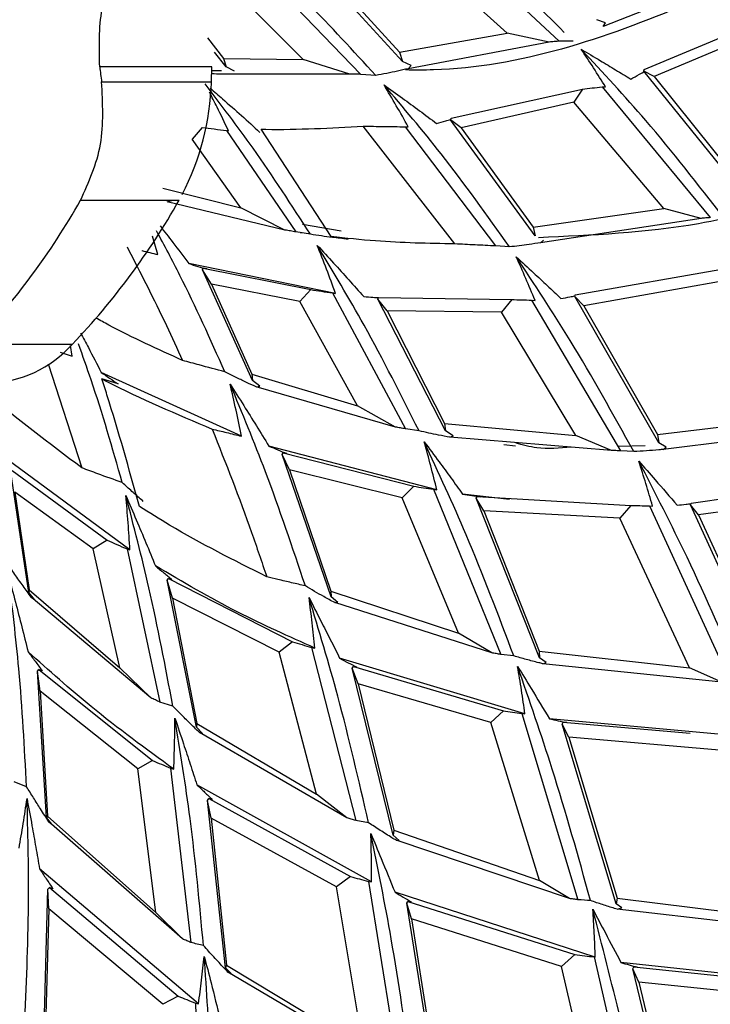
# Model space of a CAD drawing. Units: millimetres. Extents: x 13 to 1473, y 12 to 1043.
# Drawn here: x 628 to 639, y 150 to 164 of the extents above; entities that cross this region are included whole.
import ezdxf

# ---------------------------------------------------------------- set-up
doc = ezdxf.new("R2010")
doc.units = ezdxf.units.MM
doc.header["$LTSCALE"] = 5

msp = doc.modelspace()

# ---------------------------------------------------------------- linework, layer by layer
at = {"color": 7, "linetype": 'Continuous', "lineweight": 25}
for p, q in [((634.771, 165.164), (636.307, 163.735)), ((635.545, 163.85), (634.343, 164.938)), ((639.207, 164.84), (636.949, 163.949)), ((634.018, 163.437), (632.896, 164.662)), ((632.211, 164.491), (633.411, 163.249)), ((633.068, 164.569), (633.975, 163.571)), ((632.565, 163.468), (631.731, 164.304)), ((637.548, 163.319), (639.686, 164.215)), ((636.983, 164.002), (636.855, 164.048)), ((639.58, 164.014), (637.692, 163.216)), ((636.949, 163.949), (636.983, 164.002)), ((631.168, 163.782), (631.405, 163.483)), ((633.975, 163.571), (635.545, 163.85)), ((636.161, 163.721), (634.1, 163.332)), ((636.161, 163.721), (635.545, 163.85)), ((636.512, 163.736), (636.307, 163.735)), ((631.44, 163.361), (631.27, 163.574)), ((631.405, 163.483), (631.44, 163.361)), ((631.405, 163.483), (632.565, 163.468)), ((633.249, 163.254), (632.565, 163.468)), ((633.975, 163.571), (634.018, 163.437)), ((634.146, 163.381), (634.018, 163.437)), ((631.235, 163.359), (629.596, 163.359)), ((631.226, 163.138), (631.235, 163.359)), ((631.374, 163.302), (631.226, 163.301)), ((631.564, 163.297), (631.44, 163.361)), ((634.1, 163.332), (634.146, 163.381)), ((637.543, 163.296), (637.548, 163.319)), ((637.692, 163.216), (637.543, 163.296)), ((639.047, 161.434), (637.543, 163.296)), ((633.249, 163.254), (631.501, 163.252)), ((633.627, 163.233), (633.411, 163.249)), ((637.692, 163.216), (639.009, 161.577)), ((629.623, 163.138), (631.226, 163.138)), ((634.727, 162.61), (636.645, 163.035)), ((636.645, 163.035), (636.522, 162.843)), ((636.932, 163.065), (638.514, 161.156)), ((636.932, 163.065), (636.985, 163.065)), ((636.522, 162.843), (634.875, 162.47)), ((637.834, 161.29), (636.522, 162.843)), ((634.72, 162.586), (634.727, 162.61)), ((634.875, 162.47), (634.72, 162.586)), ((635.957, 160.888), (634.72, 162.586)), ((631.092, 162.473), (630.946, 162.302)), ((631.449, 162.429), (632.462, 160.947)), ((631.449, 162.429), (631.475, 162.425)), ((632.977, 160.878), (631.953, 162.447)), ((634.783, 160.772), (633.445, 162.493)), ((634.058, 162.484), (635.377, 160.743)), ((634.058, 162.484), (634.102, 162.481)), ((634.875, 162.47), (635.925, 161.017)), ((631.655, 161.298), (630.946, 162.302)), ((630.515, 161.586), (631.655, 161.298)), ((630.754, 161.408), (629.315, 161.408)), ((630.581, 161.386), (630.648, 161.405)), ((632.301, 160.975), (630.581, 161.386)), ((632.301, 160.975), (631.655, 161.298)), ((635.925, 161.017), (637.834, 161.29)), ((638.38, 161.145), (637.834, 161.29)), ((638.38, 161.145), (636.034, 160.789)), ((633.123, 160.96), (632.557, 161.057)), ((635.925, 161.017), (635.957, 160.888)), ((630.446, 160.616), (630.365, 160.884)), ((632.673, 160.912), (632.462, 160.947)), ((632.521, 160.937), (632.541, 160.934)), ((632.977, 160.878), (633.223, 160.843)), ((635.58, 160.728), (635.377, 160.743)), ((636.034, 160.789), (636.076, 160.827)), ((633.039, 160.049), (630.897, 160.484)), ((631.097, 160.391), (631.108, 160.417)), ((631.108, 160.417), (632.678, 160.104)), ((631.159, 160.406), (631.108, 160.417)), ((636.541, 160.028), (638.767, 160.418)), ((631.227, 160.182), (631.097, 160.391)), ((631.826, 158.776), (631.097, 160.391)), ((632.519, 159.932), (631.227, 160.182)), ((631.227, 160.182), (631.815, 158.869)), ((638.633, 160.219), (636.667, 159.868)), ((632.678, 160.104), (632.519, 159.932)), ((632.995, 160.056), (634.06, 158.071)), ((632.995, 160.056), (633.039, 160.049)), ((633.658, 159.966), (633.668, 159.991)), ((633.668, 159.991), (635.614, 159.958)), ((636.533, 160.002), (636.541, 160.028)), ((636.667, 159.868), (636.533, 160.002)), ((637.763, 157.864), (636.533, 160.002)), ((633.359, 158.405), (632.519, 159.932)), ((633.793, 159.793), (633.658, 159.966)), ((634.647, 158.041), (633.658, 159.966)), ((635.614, 159.958), (635.465, 159.773)), ((635.903, 159.951), (637.203, 157.748)), ((635.903, 159.951), (635.954, 159.947)), ((636.667, 159.868), (637.744, 157.987)), ((635.465, 159.773), (633.793, 159.793)), ((633.793, 159.793), (634.631, 158.149)), ((636.548, 157.974), (635.465, 159.773)), ((627.758, 159.307), (629.196, 159.307)), ((629.192, 159.13), (629.168, 159.288)), ((629.017, 159.19), (629.192, 159.13)), ((628.844, 159.019), (629.334, 157.499)), ((631.665, 157.963), (629.617, 158.894)), ((631.815, 158.869), (633.359, 158.405)), ((631.815, 158.869), (631.826, 158.776)), ((629.863, 158.727), (629.627, 158.8)), ((631.934, 158.692), (631.826, 158.776)), ((631.879, 158.684), (631.934, 158.692)), ((633.915, 158.096), (631.879, 158.684)), ((633.915, 158.096), (633.359, 158.405)), ((634.631, 158.149), (636.548, 157.974)), ((634.631, 158.149), (634.647, 158.041)), ((637.744, 157.987), (639.937, 158.246)), ((634.259, 158.04), (634.06, 158.071)), ((634.756, 157.968), (634.647, 158.041)), ((634.71, 157.947), (634.756, 157.968)), ((637.069, 157.754), (636.548, 157.974)), ((637.744, 157.987), (637.763, 157.864)), ((640.432, 158.096), (637.825, 157.769)), ((637.069, 157.754), (634.71, 157.947)), ((635.497, 157.842), (635.667, 157.823)), ((637.87, 157.804), (637.763, 157.864)), ((630.036, 156.302), (628.147, 157.694)), ((634.52, 157.178), (632.066, 157.818)), ((632.261, 157.694), (632.274, 157.72)), ((632.369, 157.472), (632.261, 157.694)), ((632.975, 155.617), (632.261, 157.694)), ((632.274, 157.72), (634.184, 157.231)), ((632.327, 157.709), (632.274, 157.72)), ((637.563, 157.82), (637.17, 157.814)), ((637.395, 157.737), (637.203, 157.748)), ((637.825, 157.769), (637.87, 157.804)), ((628.56, 155.678), (628.297, 157.438)), ((628.315, 157.463), (629.702, 156.445)), ((634.011, 157.06), (632.369, 157.472)), ((632.369, 157.472), (632.973, 155.699)), ((638.234, 156.986), (640.73, 157.337)), ((629.501, 156.314), (628.358, 157.144)), ((628.358, 157.144), (628.567, 155.716)), ((634.184, 157.231), (634.011, 157.06)), ((634.47, 157.186), (635.454, 154.774)), ((634.47, 157.186), (634.52, 157.178)), ((635.581, 157.035), (634.896, 157.117)), ((640.589, 157.131), (638.343, 156.812)), ((634.836, 155.084), (634.011, 157.06)), ((635.095, 157.056), (635.107, 157.083)), ((635.207, 156.872), (635.095, 157.056)), ((636.018, 154.724), (635.095, 157.056)), ((635.107, 157.083), (637.351, 156.951)), ((635.16, 157.077), (635.107, 157.083)), ((638.225, 156.96), (638.234, 156.986)), ((638.343, 156.812), (638.225, 156.96)), ((639.364, 154.466), (638.225, 156.96)), ((637.19, 156.763), (635.207, 156.872)), ((635.207, 156.872), (636.015, 154.822)), ((637.351, 156.951), (637.19, 156.763)), ((637.624, 156.944), (638.807, 154.367)), ((637.624, 156.944), (637.67, 156.941)), ((638.21, 154.579), (637.19, 156.763)), ((638.343, 156.812), (639.361, 154.577)), ((629.702, 156.445), (629.501, 156.314)), ((629.89, 154.58), (629.501, 156.314)), ((629.995, 156.316), (630.475, 154.077)), ((629.995, 156.316), (630.036, 156.302)), ((630.582, 155.858), (630.599, 155.884)), ((630.657, 155.595), (630.582, 155.858)), ((631.007, 153.709), (630.582, 155.858)), ((630.599, 155.884), (632.412, 154.957)), ((630.65, 155.869), (630.599, 155.884)), ((628.567, 155.716), (628.56, 155.678)), ((628.644, 155.577), (628.56, 155.678)), ((628.567, 155.716), (629.89, 154.58)), ((632.973, 155.699), (634.836, 155.084)), ((632.973, 155.699), (632.975, 155.617)), ((630.342, 154.138), (628.594, 155.61)), ((628.594, 155.61), (628.644, 155.577)), ((632.217, 154.807), (630.657, 155.595)), ((630.657, 155.595), (631.014, 153.762)), ((633.075, 155.533), (632.975, 155.617)), ((633.028, 155.531), (633.075, 155.533)), ((635.322, 154.796), (633.028, 155.531)), ((632.412, 154.957), (632.217, 154.807)), ((635.322, 154.796), (634.836, 155.084)), ((632.764, 152.73), (632.217, 154.807)), ((632.689, 154.876), (633.335, 152.349)), ((632.689, 154.876), (632.739, 154.866)), ((636.015, 154.822), (638.21, 154.579)), ((636.015, 154.822), (636.018, 154.724)), ((635.806, 153.904), (633.1, 154.718)), ((635.644, 154.751), (635.454, 154.774)), ((636.117, 154.655), (636.018, 154.724)), ((628.687, 154.529), (628.707, 154.554)), ((628.724, 154.235), (628.687, 154.529)), ((628.819, 152.39), (628.687, 154.529)), ((628.707, 154.554), (630.366, 153.225)), ((628.757, 154.536), (628.707, 154.554)), ((630.342, 154.138), (629.89, 154.58)), ((633.284, 154.571), (633.3, 154.597)), ((633.369, 154.344), (633.284, 154.571)), ((633.881, 152.134), (633.284, 154.571)), ((633.3, 154.597), (635.491, 153.95)), ((633.353, 154.587), (633.3, 154.597)), ((636.069, 154.637), (636.117, 154.655)), ((638.68, 154.37), (636.069, 154.637)), ((638.68, 154.37), (638.21, 154.579)), ((630.152, 153.101), (628.724, 154.235)), ((628.724, 154.235), (628.831, 152.412)), ((635.306, 153.778), (633.369, 154.344)), ((633.369, 154.344), (633.889, 152.204)), ((630.663, 154.019), (630.475, 154.077)), ((635.491, 153.95), (635.306, 153.778)), ((635.76, 153.909), (636.581, 151.19)), ((635.76, 153.909), (635.806, 153.904)), ((639.172, 153.561), (636.164, 153.834)), ((631.014, 153.762), (631.007, 153.709)), ((631.096, 153.618), (631.007, 153.709)), ((631.014, 153.762), (632.764, 152.73)), ((636.017, 151.469), (635.306, 153.778)), ((636.352, 153.755), (636.365, 153.782)), ((636.447, 153.563), (636.352, 153.755)), ((637.141, 151.128), (636.352, 153.755)), ((636.365, 153.782), (638.218, 153.622)), ((636.418, 153.777), (636.365, 153.782)), ((633.206, 152.386), (631.051, 153.633)), ((631.051, 153.633), (631.096, 153.618)), ((638.702, 153.372), (636.447, 153.563)), ((636.447, 153.563), (637.151, 151.211)), ((630.366, 153.225), (630.152, 153.101)), ((630.413, 151.003), (630.152, 153.101)), ((630.629, 153.111), (630.928, 150.564)), ((630.629, 153.111), (630.678, 153.097)), ((628.527, 152.841), (628.348, 152.91)), ((633.567, 151.449), (631.014, 152.869)), ((631.171, 152.641), (631.191, 152.667)), ((631.191, 152.667), (633.259, 151.528)), ((631.243, 152.654), (631.191, 152.667)), ((633.206, 152.386), (632.764, 152.73)), ((631.223, 152.38), (631.171, 152.641)), ((631.434, 150.194), (631.171, 152.641)), ((628.831, 152.412), (628.819, 152.39)), ((628.895, 152.295), (628.819, 152.39)), ((628.831, 152.412), (630.413, 151.003)), ((633.052, 151.38), (631.223, 152.38)), ((631.223, 152.38), (631.449, 150.232)), ((628.853, 152.328), (628.895, 152.295)), ((630.806, 150.616), (628.853, 152.328)), ((633.522, 152.314), (633.335, 152.349)), ((633.889, 152.204), (633.881, 152.134)), ((633.971, 152.057), (633.881, 152.134)), ((633.889, 152.204), (636.017, 151.469)), ((636.455, 151.207), (633.924, 152.058)), ((633.924, 152.058), (633.971, 152.057)), ((631.038, 149.669), (628.717, 151.641)), ((633.259, 151.528), (633.052, 151.38)), ((628.839, 151.342), (628.861, 151.366)), ((628.861, 151.366), (630.743, 149.779)), ((628.911, 151.35), (628.861, 151.366)), ((633.445, 149.034), (633.052, 151.38)), ((633.521, 151.457), (633.966, 148.699)), ((633.521, 151.457), (633.567, 151.449)), ((636.455, 151.207), (636.017, 151.469)), ((628.773, 148.978), (628.839, 151.342)), ((628.853, 151.057), (628.839, 151.342)), ((636.834, 150.352), (633.909, 151.298)), ((637.151, 151.211), (637.141, 151.128)), ((637.151, 151.211), (639.631, 150.906)), ((634.08, 151.138), (634.097, 151.164)), ((634.147, 150.909), (634.08, 151.138)), ((634.507, 148.479), (634.08, 151.138)), ((634.097, 151.164), (636.535, 150.389)), ((634.15, 151.156), (634.097, 151.164)), ((637.222, 151.071), (637.141, 151.128)), ((637.152, 151.052), (637.222, 151.071)), ((628.853, 151.057), (628.791, 148.983)), ((630.518, 149.661), (628.853, 151.057)), ((630.806, 150.616), (630.413, 151.003)), ((640.075, 150.717), (637.152, 151.052)), ((636.341, 150.216), (634.147, 150.909)), ((634.147, 150.909), (634.526, 148.529)), ((636.535, 150.389), (636.341, 150.216)), ((636.819, 150.353), (637.473, 147.457)), ((636.819, 150.353), (636.834, 150.352)), ((631.449, 150.232), (631.434, 150.194)), ((631.449, 150.232), (633.445, 149.034)), ((636.927, 147.696), (636.341, 150.216)), ((640.417, 149.927), (637.209, 150.272)), ((637.382, 150.181), (637.395, 150.207)), ((637.395, 150.207), (640.168, 149.923)), ((637.445, 150.204), (637.395, 150.207)), ((631.514, 150.112), (631.434, 150.194)), ((631.469, 150.131), (631.514, 150.112)), ((633.844, 148.73), (631.469, 150.131)), ((637.469, 149.986), (637.382, 150.181)), ((638.055, 147.409), (637.382, 150.181)), ((640.005, 149.724), (637.469, 149.986)), ((637.469, 149.986), (638.083, 147.461)), ((630.743, 149.779), (630.518, 149.661)), ((630.993, 149.68), (631.066, 146.99)), ((630.993, 149.68), (631.038, 149.669))]:
    msp.add_line(p, q, dxfattribs=at)
for centre, radius, start, end in [((660.023, 166.987), 30.643, 186.7999, 187.216), ((627.371, 163.257), 3.857, 332.809, 358.221), ((620.049, 166.648), 10.645, 316.3986, 330.5148), ((621.488, 166.648), 10.645, 316.3986, 330.5148), ((627.929, 160.44), 1.701, 271.2852, 318.1892)]:
    msp.add_arc(centre, radius, start, end, dxfattribs=at)
for points, knots in [([(649.399, 172.291), (649.271, 172.255), (648.996, 172.176), (648.554, 171.873), (647.781, 171.252), (646.273, 169.797), (644.039, 167.729), (641.193, 165.663), (638.004, 164.126), (635.585, 163.302), (634.199, 163.312), (634.063, 163.313)], [0, 0, 0, 0, 0.023574, 0.050719, 0.080217, 0.172681, 0.36166, 0.552856, 0.74494, 0.974902, 1, 1, 1, 1]), ([(649.457, 166.629), (649.336, 166.603), (649.079, 166.545), (648.642, 166.322), (647.862, 165.86), (646.304, 164.773), (644.032, 163.258), (641.217, 161.891), (638.532, 160.973), (636.785, 160.897), (636.006, 160.863)], [0, 0, 0, 0, 0.026146, 0.055959, 0.088518, 0.19097, 0.401292, 0.61414, 0.827935, 1, 1, 1, 1]), ([(636.38, 163.863), (636.038, 164.203), (635.393, 164.844), (634.707, 165.405), (634.385, 165.669)], [0, 0, 0, 0, 0.529989, 1, 1, 1, 1]), ([(629.596, 163.359), (629.588, 163.644), (629.574, 164.215), (629.852, 164.881), (630.118, 165.202), (630.21, 165.312)], [0, 0, 0, 0, 0.395597, 0.791632, 1, 1, 1, 1]), ([(633.627, 163.233), (633.298, 163.593), (632.712, 164.235), (632.088, 164.812), (631.813, 165.067)], [0, 0, 0, 0, 0.559893, 1, 1, 1, 1]), ([(636.307, 163.735), (636.283, 163.732), (636.234, 163.728), (636.185, 163.723), (636.161, 163.721)], [0, 0, 0, 0, 0.501037, 1, 1, 1, 1]), ([(636.628, 163.615), (636.722, 163.56), (636.89, 163.461), (637.131, 163.315), (637.279, 163.225), (637.353, 163.18)], [0, 0, 0, 0, 0.3858981, 0.6929462, 1, 1, 1, 1]), ([(636.985, 163.065), (636.927, 163.158), (636.81, 163.344), (636.689, 163.525), (636.628, 163.615)], [0, 0, 0, 0, 0.499921, 1, 1, 1, 1]), ([(638.708, 161.158), (638.335, 161.639), (637.668, 162.498), (636.946, 163.274), (636.628, 163.615)], [0, 0, 0, 0, 0.559706, 1, 1, 1, 1]), ([(634.1, 163.332), (634.049, 163.32), (633.945, 163.295), (633.788, 163.262), (633.68, 163.243), (633.627, 163.233)], [0, 0, 0, 0, 0.327334, 0.663639, 1, 1, 1, 1]), ([(637.353, 163.18), (637.395, 163.203), (637.465, 163.241), (637.534, 163.281), (637.561, 163.296)], [0, 0, 0, 0, 0.60348, 1, 1, 1, 1]), ([(631.501, 163.252), (631.457, 163.252), (631.367, 163.252), (631.276, 163.255), (631.231, 163.257)], [0, 0, 0, 0, 0.4987891, 1, 1, 1, 1]), ([(633.411, 163.249), (633.384, 163.25), (633.33, 163.251), (633.276, 163.253), (633.249, 163.254)], [0, 0, 0, 0, 0.501117, 1, 1, 1, 1]), ([(629.315, 161.408), (629.435, 161.674), (629.674, 162.203), (629.64, 162.828), (629.623, 163.138)], [0, 0, 0, 0, 0.502967, 1, 1, 1, 1]), ([(632.673, 160.912), (632.399, 161.336), (631.908, 162.095), (631.372, 162.801), (631.135, 163.112)], [0, 0, 0, 0, 0.559893, 1, 1, 1, 1]), ([(631.209, 163.047), (631.27, 162.995), (631.422, 162.863), (631.665, 162.648), (631.846, 162.484), (631.936, 162.402)], [0, 0, 0, 0, 0.246985, 0.623482, 1, 1, 1, 1]), ([(633.748, 163.095), (633.837, 163.031), (634.011, 162.906), (634.267, 162.718), (634.433, 162.594), (634.516, 162.531)], [0, 0, 0, 0, 0.347425, 0.673706, 1, 1, 1, 1]), ([(634.102, 162.481), (634.045, 162.585), (633.929, 162.792), (633.808, 162.994), (633.748, 163.095)], [0, 0, 0, 0, 0.499907, 1, 1, 1, 1]), ([(635.58, 160.728), (635.253, 161.189), (634.668, 162.012), (634.029, 162.764), (633.748, 163.095)], [0, 0, 0, 0, 0.559717, 1, 1, 1, 1]), ([(636.645, 163.035), (636.693, 163.04), (636.789, 163.05), (636.884, 163.06), (636.932, 163.065)], [0, 0, 0, 0, 0.500431, 1, 1, 1, 1]), ([(631.475, 162.425), (631.421, 162.541), (631.331, 162.73), (631.235, 162.916), (631.198, 162.988)], [0, 0, 0, 0, 0.6111204, 1, 1, 1, 1]), ([(634.516, 162.531), (634.561, 162.544), (634.629, 162.562), (634.697, 162.583), (634.721, 162.59)], [0, 0, 0, 0, 0.647385, 1, 1, 1, 1]), ([(631.092, 162.473), (631.151, 162.466), (631.27, 162.451), (631.389, 162.436), (631.449, 162.429)], [0, 0, 0, 0, 0.497669, 1, 1, 1, 1]), ([(631.953, 162.447), (631.975, 162.447), (632.472, 162.438), (632.97, 162.466), (633.445, 162.493)], [0, 0, 0, 0, 0.044866, 1, 1, 1, 1]), ([(633.445, 162.493), (633.546, 162.491), (633.75, 162.487), (633.955, 162.485), (634.058, 162.484)], [0, 0, 0, 0, 0.494597, 1, 1, 1, 1]), ([(638.514, 161.156), (638.491, 161.154), (638.447, 161.151), (638.403, 161.147), (638.38, 161.145)], [0, 0, 0, 0, 0.502711, 1, 1, 1, 1]), ([(630.478, 161.035), (630.54, 160.955), (630.68, 160.772), (630.819, 160.588), (630.897, 160.484)], [0, 0, 0, 0, 0.43932, 1, 1, 1, 1]), ([(631.423, 158.903), (631.211, 159.377), (630.898, 160.078), (630.541, 160.748), (630.425, 160.965)], [0, 0, 0, 0, 0.676245, 1, 1, 1, 1]), ([(632.462, 160.947), (632.435, 160.952), (632.382, 160.961), (632.328, 160.971), (632.301, 160.975)], [0, 0, 0, 0, 0.50112, 1, 1, 1, 1]), ([(633.223, 160.843), (633.147, 160.85), (633.018, 160.863), (632.834, 160.887), (632.727, 160.903), (632.673, 160.912)], [0, 0, 0, 0, 0.419259, 0.709605, 1, 1, 1, 1]), ([(634.783, 160.772), (634.396, 160.779), (633.792, 160.789), (633.193, 160.855), (632.977, 160.878)], [0, 0, 0, 0, 0.640463, 1, 1, 1, 1]), ([(629.996, 160.728), (630.191, 160.348), (630.472, 159.802), (630.728, 159.24), (630.807, 159.069)], [0, 0, 0, 0, 0.695129, 1, 1, 1, 1]), ([(632.774, 160.75), (632.853, 160.664), (633.006, 160.498), (633.233, 160.248), (633.379, 160.083), (633.452, 160.001)], [0, 0, 0, 0, 0.347426, 0.673707, 1, 1, 1, 1]), ([(633.039, 160.049), (632.996, 160.167), (632.91, 160.403), (632.819, 160.634), (632.774, 160.75)], [0, 0, 0, 0, 0.4999072, 1, 1, 1, 1]), ([(634.259, 158.04), (633.998, 158.56), (633.533, 159.488), (633.006, 160.365), (632.774, 160.75)], [0, 0, 0, 0, 0.559717, 1, 1, 1, 1]), ([(635.377, 160.743), (635.277, 160.747), (635.079, 160.756), (634.881, 160.767), (634.783, 160.772)], [0, 0, 0, 0, 0.504158, 1, 1, 1, 1]), ([(636.034, 160.789), (635.979, 160.78), (635.876, 160.764), (635.724, 160.744), (635.628, 160.733), (635.58, 160.728)], [0, 0, 0, 0, 0.37053, 0.685246, 1, 1, 1, 1]), ([(630.21, 160.674), (630.21, 160.674), (630.289, 160.654), (630.368, 160.635), (630.446, 160.616)], [0, 0, 0, 0, 0.005127, 1, 1, 1, 1]), ([(635.678, 160.585), (635.763, 160.507), (635.915, 160.367), (636.132, 160.163), (636.266, 160.037), (636.332, 159.974)], [0, 0, 0, 0, 0.3859, 0.692947, 1, 1, 1, 1]), ([(635.954, 159.947), (635.909, 160.054), (635.82, 160.268), (635.726, 160.479), (635.678, 160.585)], [0, 0, 0, 0, 0.4999209, 1, 1, 1, 1]), ([(637.395, 157.737), (637.092, 158.286), (636.551, 159.265), (635.945, 160.181), (635.678, 160.585)], [0, 0, 0, 0, 0.559706, 1, 1, 1, 1]), ([(630.897, 160.484), (630.941, 160.47), (631.028, 160.443), (631.115, 160.418), (631.159, 160.406)], [0, 0, 0, 0, 0.499971, 1, 1, 1, 1]), ([(632.678, 160.104), (632.731, 160.095), (632.837, 160.079), (632.942, 160.064), (632.995, 160.056)], [0, 0, 0, 0, 0.496476, 1, 1, 1, 1]), ([(633.452, 160.001), (633.497, 159.998), (633.569, 159.992), (633.64, 159.989), (633.667, 159.988)], [0, 0, 0, 0, 0.6283855, 1, 1, 1, 1]), ([(636.332, 159.974), (636.376, 159.982), (636.445, 159.994), (636.512, 160.008), (636.536, 160.013)], [0, 0, 0, 0, 0.645581, 1, 1, 1, 1]), ([(635.614, 159.958), (635.662, 159.957), (635.758, 159.954), (635.855, 159.952), (635.903, 159.951)], [0, 0, 0, 0, 0.500399, 1, 1, 1, 1]), ([(630.807, 159.069), (630.444, 159.233), (630.018, 159.426), (629.603, 159.654), (629.541, 159.688)], [0, 0, 0, 0, 0.850722, 1, 1, 1, 1]), ([(629.317, 159.47), (629.355, 159.399), (629.456, 159.208), (629.555, 159.016), (629.617, 158.894)], [0, 0, 0, 0, 0.369927, 1, 1, 1, 1]), ([(629.925, 157.284), (629.781, 157.788), (629.586, 158.47), (629.348, 159.136), (629.286, 159.31)], [0, 0, 0, 0, 0.739532, 1, 1, 1, 1]), ([(631.423, 158.903), (631.299, 158.936), (631.093, 158.99), (630.888, 159.047), (630.807, 159.069)], [0, 0, 0, 0, 0.606752, 1, 1, 1, 1]), ([(629.617, 158.894), (629.658, 158.866), (629.74, 158.809), (629.822, 158.754), (629.863, 158.727)], [0, 0, 0, 0, 0.499971, 1, 1, 1, 1]), ([(631.879, 158.684), (631.83, 158.706), (631.729, 158.752), (631.578, 158.825), (631.475, 158.877), (631.423, 158.903)], [0, 0, 0, 0, 0.326088, 0.663015, 1, 1, 1, 1]), ([(630.175, 156.933), (630.024, 157.48), (629.851, 158.106), (629.652, 158.722), (629.627, 158.8)], [0, 0, 0, 0, 0.87443, 1, 1, 1, 1]), ([(629.627, 158.8), (629.648, 158.788), (630.176, 158.515), (630.718, 158.287), (631.238, 158.067)], [0, 0, 0, 0, 0.041127, 1, 1, 1, 1]), ([(631.501, 158.724), (631.567, 158.62), (631.695, 158.418), (631.884, 158.115), (632.005, 157.917), (632.066, 157.818)], [0, 0, 0, 0, 0.347425, 0.673706, 1, 1, 1, 1]), ([(631.665, 157.963), (631.64, 158.09), (631.588, 158.345), (631.53, 158.598), (631.501, 158.724)], [0, 0, 0, 0, 0.499907, 1, 1, 1, 1]), ([(632.599, 155.775), (632.412, 156.334), (632.078, 157.332), (631.677, 158.299), (631.501, 158.724)], [0, 0, 0, 0, 0.559717, 1, 1, 1, 1]), ([(629.334, 157.499), (628.859, 157.856), (628.384, 158.213), (627.928, 158.607), (627.928, 158.607)], [0, 0, 0, 0, 0.999841, 1, 1, 1, 1]), ([(631.238, 158.067), (631.436, 157.566), (631.717, 156.854), (631.962, 156.125), (632.034, 155.909)], [0, 0, 0, 0, 0.703235, 1, 1, 1, 1]), ([(631.238, 158.067), (631.308, 158.05), (631.45, 158.015), (631.593, 157.98), (631.665, 157.963)], [0, 0, 0, 0, 0.489179, 1, 1, 1, 1]), ([(634.06, 158.071), (634.036, 158.075), (633.987, 158.083), (633.939, 158.092), (633.915, 158.096)], [0, 0, 0, 0, 0.5010398, 1, 1, 1, 1]), ([(634.71, 157.947), (634.655, 157.957), (634.552, 157.976), (634.402, 158.007), (634.307, 158.029), (634.259, 158.04)], [0, 0, 0, 0, 0.369582, 0.684771, 1, 1, 1, 1]), ([(634.336, 157.879), (634.409, 157.782), (634.539, 157.606), (634.725, 157.352), (634.839, 157.195), (634.896, 157.117)], [0, 0, 0, 0, 0.385898, 0.692946, 1, 1, 1, 1]), ([(634.52, 157.178), (634.491, 157.296), (634.432, 157.53), (634.368, 157.763), (634.336, 157.879)], [0, 0, 0, 0, 0.499921, 1, 1, 1, 1]), ([(635.644, 154.751), (635.42, 155.346), (635.018, 156.408), (634.545, 157.429), (634.336, 157.879)], [0, 0, 0, 0, 0.559706, 1, 1, 1, 1]), ([(636.481, 157.802), (636.312, 157.787), (636.037, 157.764), (635.774, 157.832), (635.673, 157.859)], [0, 0, 0, 0, 0.616072, 1, 1, 1, 1]), ([(632.066, 157.818), (632.11, 157.799), (632.197, 157.762), (632.283, 157.727), (632.327, 157.709)], [0, 0, 0, 0, 0.499973, 1, 1, 1, 1]), ([(637.203, 157.748), (637.18, 157.749), (637.136, 157.751), (637.091, 157.753), (637.069, 157.754)], [0, 0, 0, 0, 0.502709, 1, 1, 1, 1]), ([(637.825, 157.769), (637.805, 157.767), (637.723, 157.759), (637.58, 157.747), (637.457, 157.741), (637.395, 157.737)], [0, 0, 0, 0, 0.144864, 0.572393, 1, 1, 1, 1]), ([(637.471, 157.595), (637.55, 157.505), (637.737, 157.292), (637.924, 157.078), (638.031, 156.954)], [0, 0, 0, 0, 0.423435, 1, 1, 1, 1]), ([(637.67, 156.941), (637.638, 157.051), (637.574, 157.27), (637.505, 157.487), (637.471, 157.595)], [0, 0, 0, 0, 0.4999297, 1, 1, 1, 1]), ([(638.991, 154.362), (638.726, 154.977), (638.252, 156.076), (637.71, 157.13), (637.471, 157.595)], [0, 0, 0, 0, 0.5593736, 1, 1, 1, 1]), ([(629.925, 157.284), (629.806, 157.327), (629.609, 157.397), (629.412, 157.47), (629.334, 157.499)], [0, 0, 0, 0, 0.607001, 1, 1, 1, 1]), ([(630.232, 157.009), (630.223, 157.017), (630.168, 157.065), (630.065, 157.156), (629.972, 157.241), (629.925, 157.284)], [0, 0, 0, 0, 0.087098, 0.54351, 1, 1, 1, 1]), ([(634.184, 157.231), (634.232, 157.223), (634.327, 157.208), (634.422, 157.193), (634.47, 157.186)], [0, 0, 0, 0, 0.500373, 1, 1, 1, 1]), ([(634.896, 157.117), (634.94, 157.109), (635.029, 157.095), (635.116, 157.083), (635.16, 157.077)], [0, 0, 0, 0, 0.499976, 1, 1, 1, 1]), ([(629.977, 157.094), (630.028, 156.976), (630.127, 156.746), (630.271, 156.403), (630.364, 156.179), (630.41, 156.066)], [0, 0, 0, 0, 0.347427, 0.673708, 1, 1, 1, 1]), ([(630.036, 156.302), (630.028, 156.434), (630.012, 156.699), (629.989, 156.963), (629.977, 157.094)], [0, 0, 0, 0, 0.499907, 1, 1, 1, 1]), ([(630.663, 154.019), (630.554, 154.596), (630.36, 155.626), (630.094, 156.646), (629.977, 157.094)], [0, 0, 0, 0, 0.559717, 1, 1, 1, 1]), ([(638.031, 156.954), (638.074, 156.959), (638.141, 156.966), (638.207, 156.975), (638.231, 156.978)], [0, 0, 0, 0, 0.640619, 1, 1, 1, 1]), ([(632.034, 155.909), (631.557, 156.148), (630.928, 156.464), (630.322, 156.842), (630.175, 156.933)], [0, 0, 0, 0, 0.758335, 1, 1, 1, 1]), ([(637.351, 156.951), (637.396, 156.95), (637.487, 156.947), (637.578, 156.945), (637.624, 156.944)], [0, 0, 0, 0, 0.493715, 1, 1, 1, 1]), ([(629.702, 156.445), (629.75, 156.423), (629.848, 156.38), (629.945, 156.337), (629.995, 156.316)], [0, 0, 0, 0, 0.496465, 1, 1, 1, 1]), ([(628.594, 155.61), (628.554, 155.665), (628.475, 155.775), (628.356, 155.943), (628.277, 156.059), (628.237, 156.116)], [0, 0, 0, 0, 0.328656, 0.664299, 1, 1, 1, 1]), ([(632.739, 154.866), (632.361, 155.034), (631.568, 155.387), (630.808, 155.833), (630.41, 156.066)], [0, 0, 0, 0, 0.476605, 1, 1, 1, 1]), ([(630.41, 156.066), (630.45, 156.033), (630.53, 155.966), (630.61, 155.902), (630.65, 155.869)], [0, 0, 0, 0, 0.4999731, 1, 1, 1, 1]), ([(628.263, 155.924), (628.297, 155.795), (628.363, 155.547), (628.458, 155.176), (628.519, 154.934), (628.549, 154.813)], [0, 0, 0, 0, 0.34742, 0.673704, 1, 1, 1, 1]), ([(628.527, 152.841), (628.497, 153.413), (628.443, 154.436), (628.318, 155.469), (628.263, 155.924)], [0, 0, 0, 0, 0.559717, 1, 1, 1, 1]), ([(632.599, 155.775), (632.532, 155.79), (632.398, 155.821), (632.21, 155.866), (632.089, 155.895), (632.034, 155.909)], [0, 0, 0, 0, 0.355377, 0.710754, 1, 1, 1, 1]), ([(633.028, 155.531), (632.975, 155.56), (632.877, 155.613), (632.734, 155.695), (632.644, 155.748), (632.599, 155.775)], [0, 0, 0, 0, 0.371167, 0.685564, 1, 1, 1, 1]), ([(632.653, 155.603), (632.711, 155.489), (632.815, 155.285), (632.964, 154.99), (633.055, 154.808), (633.1, 154.718)], [0, 0, 0, 0, 0.385901, 0.692948, 1, 1, 1, 1]), ([(632.739, 154.866), (632.726, 154.989), (632.7, 155.235), (632.669, 155.48), (632.653, 155.603)], [0, 0, 0, 0, 0.499921, 1, 1, 1, 1]), ([(633.522, 152.314), (633.38, 152.932), (633.127, 154.036), (632.798, 155.124), (632.653, 155.603)], [0, 0, 0, 0, 0.559706, 1, 1, 1, 1]), ([(632.412, 154.957), (632.458, 154.943), (632.55, 154.916), (632.643, 154.89), (632.689, 154.876)], [0, 0, 0, 0, 0.500395, 1, 1, 1, 1]), ([(630.678, 153.097), (630.27, 153.394), (629.539, 153.926), (628.853, 154.541), (628.549, 154.813)], [0, 0, 0, 0, 0.557841, 1, 1, 1, 1]), ([(628.549, 154.813), (628.584, 154.767), (628.653, 154.673), (628.722, 154.581), (628.757, 154.536)], [0, 0, 0, 0, 0.499973, 1, 1, 1, 1]), ([(633.1, 154.718), (633.142, 154.695), (633.227, 154.651), (633.311, 154.609), (633.353, 154.587)], [0, 0, 0, 0, 0.499976, 1, 1, 1, 1]), ([(635.454, 154.774), (635.432, 154.778), (635.388, 154.785), (635.343, 154.792), (635.322, 154.796)], [0, 0, 0, 0, 0.502721, 1, 1, 1, 1]), ([(636.069, 154.637), (636.049, 154.642), (635.968, 154.662), (635.826, 154.699), (635.705, 154.734), (635.644, 154.751)], [0, 0, 0, 0, 0.14561, 0.572766, 1, 1, 1, 1]), ([(635.7, 154.598), (635.765, 154.49), (635.92, 154.236), (636.075, 153.981), (636.164, 153.834)], [0, 0, 0, 0, 0.423437, 1, 1, 1, 1]), ([(635.806, 153.904), (635.79, 154.02), (635.757, 154.252), (635.719, 154.482), (635.7, 154.598)], [0, 0, 0, 0, 0.4999297, 1, 1, 1, 1]), ([(636.765, 151.176), (636.586, 151.819), (636.265, 152.968), (635.873, 154.099), (635.7, 154.598)], [0, 0, 0, 0, 0.559374, 1, 1, 1, 1]), ([(630.475, 154.077), (630.453, 154.088), (630.408, 154.108), (630.364, 154.128), (630.342, 154.138)], [0, 0, 0, 0, 0.501041, 1, 1, 1, 1]), ([(631.051, 153.633), (631.002, 153.68), (630.914, 153.766), (630.785, 153.895), (630.704, 153.978), (630.663, 154.019)], [0, 0, 0, 0, 0.373109, 0.686535, 1, 1, 1, 1]), ([(635.491, 153.95), (635.535, 153.943), (635.625, 153.929), (635.715, 153.916), (635.76, 153.909)], [0, 0, 0, 0, 0.493707, 1, 1, 1, 1]), ([(630.678, 153.097), (630.682, 153.221), (630.69, 153.47), (630.693, 153.718), (630.694, 153.842)], [0, 0, 0, 0, 0.499921, 1, 1, 1, 1]), ([(630.694, 153.842), (630.736, 153.717), (630.811, 153.493), (630.917, 153.168), (630.982, 152.968), (631.014, 152.869)], [0, 0, 0, 0, 0.3858936, 0.692944, 1, 1, 1, 1]), ([(631.111, 150.52), (631.053, 151.137), (630.951, 152.24), (630.773, 153.353), (630.694, 153.842)], [0, 0, 0, 0, 0.5597063, 1, 1, 1, 1]), ([(636.164, 153.834), (636.206, 153.824), (636.291, 153.804), (636.376, 153.786), (636.418, 153.777)], [0, 0, 0, 0, 0.4999798, 1, 1, 1, 1]), ([(630.366, 153.225), (630.41, 153.206), (630.497, 153.168), (630.585, 153.13), (630.629, 153.111)], [0, 0, 0, 0, 0.500437, 1, 1, 1, 1]), ([(628.853, 152.328), (628.812, 152.391), (628.737, 152.506), (628.629, 152.677), (628.561, 152.786), (628.527, 152.841)], [0, 0, 0, 0, 0.372724, 0.686343, 1, 1, 1, 1]), ([(631.014, 152.869), (631.052, 152.832), (631.128, 152.76), (631.205, 152.689), (631.243, 152.654)], [0, 0, 0, 0, 0.4999763, 1, 1, 1, 1]), ([(628.418, 151.942), (628.438, 152.062), (628.48, 152.303), (628.516, 152.545), (628.534, 152.666)], [0, 0, 0, 0, 0.499921, 1, 1, 1, 1]), ([(628.502, 149.437), (628.528, 150.03), (628.574, 151.091), (628.546, 152.185), (628.534, 152.666)], [0, 0, 0, 0, 0.559706, 1, 1, 1, 1]), ([(628.534, 152.666), (628.558, 152.534), (628.601, 152.298), (628.662, 151.956), (628.699, 151.746), (628.717, 151.641)], [0, 0, 0, 0, 0.385894, 0.692944, 1, 1, 1, 1]), ([(633.335, 152.349), (633.313, 152.355), (633.27, 152.367), (633.228, 152.38), (633.206, 152.386)], [0, 0, 0, 0, 0.502729, 1, 1, 1, 1]), ([(633.924, 152.058), (633.904, 152.07), (633.827, 152.118), (633.693, 152.202), (633.579, 152.276), (633.522, 152.314)], [0, 0, 0, 0, 0.1495577, 0.5747399, 1, 1, 1, 1]), ([(633.556, 152.155), (633.606, 152.034), (633.725, 151.749), (633.842, 151.463), (633.909, 151.298)], [0, 0, 0, 0, 0.423431, 1, 1, 1, 1]), ([(633.567, 151.449), (633.567, 151.566), (633.565, 151.802), (633.559, 152.037), (633.556, 152.155)], [0, 0, 0, 0, 0.49993, 1, 1, 1, 1]), ([(634.149, 148.677), (634.058, 149.323), (633.895, 150.477), (633.66, 151.642), (633.556, 152.155)], [0, 0, 0, 0, 0.559374, 1, 1, 1, 1]), ([(628.717, 151.641), (628.749, 151.592), (628.814, 151.494), (628.879, 151.398), (628.911, 151.35)], [0, 0, 0, 0, 0.499976, 1, 1, 1, 1]), ([(633.259, 151.528), (633.302, 151.516), (633.389, 151.492), (633.477, 151.469), (633.521, 151.457)], [0, 0, 0, 0, 0.493695, 1, 1, 1, 1]), ([(633.909, 151.298), (633.95, 151.274), (634.03, 151.226), (634.11, 151.179), (634.15, 151.156)], [0, 0, 0, 0, 0.49998, 1, 1, 1, 1]), ([(636.581, 151.19), (636.56, 151.193), (636.518, 151.198), (636.476, 151.204), (636.455, 151.207)], [0, 0, 0, 0, 0.499914, 1, 1, 1, 1]), ([(636.765, 151.176), (636.705, 151.181), (636.643, 151.185), (636.582, 151.19), (636.581, 151.19)], [0, 0, 0, 0, 0.983125, 1, 1, 1, 1]), ([(637.152, 151.052), (637.14, 151.055), (637.07, 151.076), (636.941, 151.117), (636.824, 151.156), (636.765, 151.176)], [0, 0, 0, 0, 0.092096, 0.546016, 1, 1, 1, 1]), ([(636.799, 151.049), (636.859, 150.934), (636.996, 150.675), (637.133, 150.416), (637.209, 150.272)], [0, 0, 0, 0, 0.443989, 1, 1, 1, 1]), ([(636.834, 150.352), (636.83, 150.469), (636.82, 150.701), (636.806, 150.933), (636.799, 151.049)], [0, 0, 0, 0, 0.499931, 1, 1, 1, 1]), ([(637.655, 147.456), (637.508, 148.119), (637.245, 149.306), (636.936, 150.516), (636.799, 151.049)], [0, 0, 0, 0, 0.5588076, 1, 1, 1, 1]), ([(630.928, 150.564), (630.908, 150.573), (630.867, 150.59), (630.826, 150.607), (630.806, 150.616)], [0, 0, 0, 0, 0.502724, 1, 1, 1, 1]), ([(631.111, 150.52), (631.05, 150.534), (630.989, 150.549), (630.928, 150.564), (630.928, 150.564)], [0, 0, 0, 0, 0.9977534, 1, 1, 1, 1]), ([(631.469, 150.131), (631.451, 150.151), (631.382, 150.223), (631.262, 150.352), (631.161, 150.464), (631.111, 150.52)], [0, 0, 0, 0, 0.151488, 0.575705, 1, 1, 1, 1]), ([(631.038, 149.669), (631.054, 149.784), (631.084, 150.015), (631.11, 150.246), (631.123, 150.362)], [0, 0, 0, 0, 0.49993, 1, 1, 1, 1]), ([(631.123, 150.362), (631.156, 150.232), (631.234, 149.927), (631.311, 149.621), (631.355, 149.444)], [0, 0, 0, 0, 0.423431, 1, 1, 1, 1]), ([(631.245, 146.959), (631.241, 147.584), (631.234, 148.7), (631.157, 149.854), (631.123, 150.362)], [0, 0, 0, 0, 0.559374, 1, 1, 1, 1]), ([(636.535, 150.389), (636.583, 150.383), (636.678, 150.371), (636.772, 150.359), (636.819, 150.353)], [0, 0, 0, 0, 0.512581, 1, 1, 1, 1]), ([(637.209, 150.272), (637.248, 150.261), (637.327, 150.237), (637.406, 150.215), (637.445, 150.204)], [0, 0, 0, 0, 0.499985, 1, 1, 1, 1]), ([(630.743, 149.779), (630.784, 149.763), (630.867, 149.729), (630.95, 149.696), (630.993, 149.68)], [0, 0, 0, 0, 0.493704, 1, 1, 1, 1])]:
    msp.add_open_spline(points, degree=3, knots=knots, dxfattribs=at)

doc.saveas('drawing.dxf')
